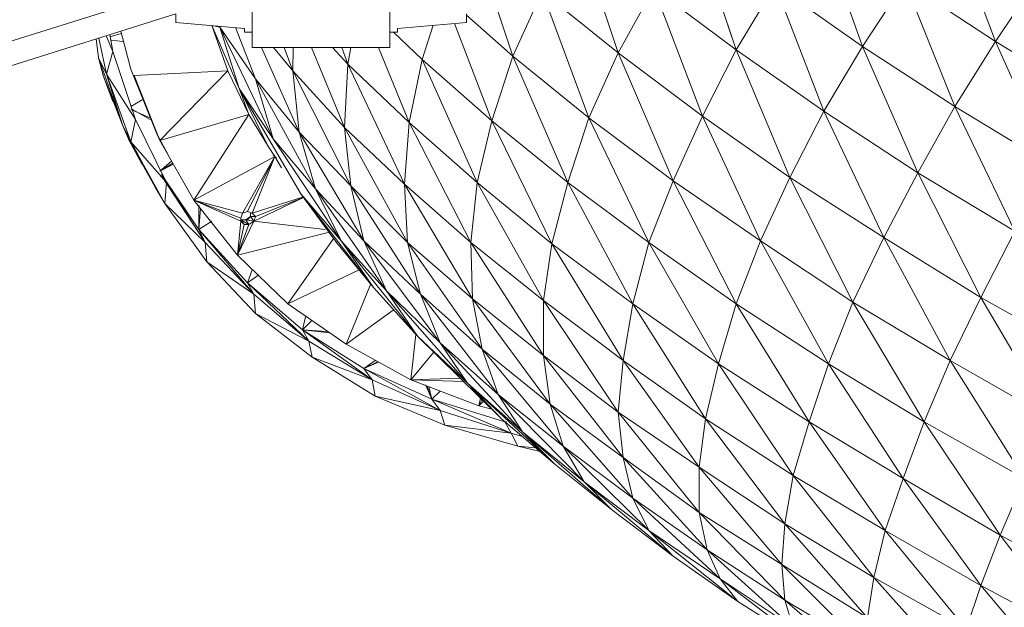
# Model space of a CAD drawing. Units: millimetres. Extents: x 11121 to 12418, y -50844 to -47614.
# Drawn here: x 11693 to 11757, y -50661 to -50622 of the extents above; entities that cross this region are included whole.
import ezdxf

# ---------------------------------------------------------------- set-up
doc = ezdxf.new("R2010")
doc.units = ezdxf.units.MM

# ---------------------------------------------------------------- blocks, each defined once
blk = doc.blocks.new('A$C0B1C5C75')
at = {"lineweight": 0}
for p, q in [((443.31, 199.617), (446.061, 191.467)), ((446.061, 191.467), (443.839, 187.128)), ((443.839, 187.128), (447.649, 178.979)), ((447.649, 178.979), (446.061, 174.851)), ((466.699, 167.337), (462.043, 175.274)), ((462.043, 175.274), (468.605, 171.57)), ((446.061, 174.851), (450.824, 167.125)), ((450.824, 167.125), (449.766, 163.632)), ((463.313, 159.716), (458.338, 167.125)), ((458.338, 167.125), (464.9, 163.421)), ((449.766, 163.632), (455.057, 156.965)), ((461.09, 153.578), (455.798, 160.034)), ((455.798, 160.034), (462.043, 156.436)), ((462.043, 156.436), (463.313, 159.716)), ((455.057, 156.965), (454.634, 154.319))]:
    blk.add_line(p, q, dxfattribs=at)
at = {"lineweight": 0, "extrusion": (0, 1, 0)}
for p, q in [((414.415, 197.61), (414.415, 191.61)), ((423.415, 191.61), (423.415, 197.61)), ((409.415, 195.41), (384.918, 187.704)), ((384.918, 186.104), (409.415, 193.81)), ((409.415, 193.81), (409.415, 193.254)), ((428.415, 193.254), (428.415, 193.81)), ((409.415, 193.254), (413.915, 192.86)), ((423.915, 192.86), (428.415, 193.254)), ((413.915, 192.86), (413.915, 192.61)), ((413.915, 192.61), (414.415, 192.61)), ((423.415, 192.61), (423.915, 192.61)), ((423.915, 192.61), (423.915, 192.86)), ((414.415, 191.61), (423.415, 191.61))]:
    blk.add_line(p, q, dxfattribs=at)
at = {"lineweight": 0}
for points in [[(420.362, 201.572), (422.777, 199.088), (424.577, 203.321), (423.307, 211.47), (426.058, 215.492), (422.989, 219.196), (426.376, 222.901), (422.989, 219.196), (423.836, 226.393), (422.989, 219.196), (426.058, 215.492), (426.905, 207.554), (426.058, 215.492), (423.307, 211.47), (426.905, 207.554), (428.704, 199.299), (426.905, 207.554), (424.577, 203.321), (428.704, 199.299), (431.456, 191.044), (428.704, 199.299), (427.328, 196.062)], [(496.266, 207.023), (496.334, 206.919), (494.746, 204.274), (489.772, 206.919), (492.947, 201.204), (491.042, 197.712), (485.327, 200.675), (488.925, 193.902), (486.703, 189.88), (480.458, 193.161), (484.374, 185.541), (482.046, 181.201), (475.59, 184.694), (479.823, 176.756), (477.601, 172.311), (470.827, 175.909), (475.378, 167.972), (473.367, 163.738), (478.341, 156.541), (476.542, 152.943), (469.875, 156.224), (463.313, 159.716), (468.393, 153.049)], [(433.361, 195.277), (436.43, 187.022), (433.361, 195.277), (431.456, 191.044), (436.43, 187.022), (440.346, 178.873), (436.43, 187.022), (435.054, 182.789), (440.346, 178.873), (444.897, 170.935), (440.346, 178.873), (439.288, 174.851), (444.897, 170.935), (449.766, 163.632), (444.897, 170.935), (444.05, 167.337), (449.766, 163.632), (455.057, 156.965), (449.766, 163.632), (449.236, 160.457), (455.057, 156.965), (460.349, 151.038), (455.057, 156.965), (454.634, 154.319)], [(461.09, 153.578), (462.043, 156.436), (467.229, 150.297), (462.043, 156.436), (455.798, 160.034), (456.963, 163.421), (462.043, 156.436), (456.963, 163.421), (450.824, 167.125), (452.094, 170.935), (456.963, 163.421), (452.094, 170.935), (446.061, 174.851), (447.649, 178.979), (452.094, 170.935), (447.649, 178.979), (441.934, 182.895), (443.839, 187.128), (447.649, 178.979), (443.839, 187.128), (438.335, 191.256), (440.664, 195.489), (443.839, 187.128), (440.664, 195.489)], [(428.415, 193.732), (431.456, 191.044), (435.054, 182.789), (431.456, 191.044), (430.08, 186.811), (435.054, 182.789), (439.288, 174.851), (435.054, 182.789), (433.996, 178.767), (439.288, 174.851), (444.05, 167.337), (439.288, 174.851), (438.653, 171.147), (444.05, 167.337), (449.236, 160.457), (444.05, 167.337), (443.627, 164.162), (449.236, 160.457), (454.634, 154.319), (449.236, 160.457), (449.025, 157.811), (454.634, 154.319)], [(468.393, 153.049), (462.043, 156.436), (467.229, 150.297)], [(454.528, 152.308), (449.025, 157.811), (449.236, 155.483), (443.627, 161.198), (449.025, 157.811), (443.627, 164.162), (438.335, 167.76), (438.653, 171.147), (443.627, 164.162), (438.653, 171.147), (433.467, 175.063), (433.996, 178.767), (438.653, 171.147), (433.996, 178.767), (429.128, 182.789), (430.08, 186.811), (433.996, 178.767), (430.08, 186.811), (425.529, 190.832), (426.255, 193.065)], [(476.915, 205.653), (479.823, 203.85), (482.998, 197.077), (480.458, 193.161), (474.426, 196.547), (478.024, 188.927), (475.59, 184.694), (469.134, 188.292), (473.156, 180.249), (470.827, 175.909), (464.265, 179.614), (468.605, 171.57), (466.699, 167.337), (460.032, 171.147), (464.9, 163.421), (463.313, 159.716), (456.963, 163.421), (462.043, 156.436), (461.09, 153.578), (455.057, 156.965), (460.349, 151.038)], [(454.846, 150.615), (449.236, 155.483), (449.766, 153.684), (444.156, 158.764), (449.236, 155.483), (443.627, 161.198), (444.156, 158.764), (438.653, 164.797), (443.627, 161.198), (438.335, 167.76), (438.653, 164.797), (433.467, 171.464), (428.704, 178.873), (428.81, 175.169), (424.365, 182.683), (420.449, 186.387), (420.661, 190.515), (424.365, 182.683), (420.661, 190.515), (419.656, 191.61)], [(448.601, 195.701), (451.777, 187.446), (449.554, 183.106), (443.839, 187.128), (438.335, 191.256), (441.934, 182.895), (440.346, 178.873), (435.054, 182.789), (439.288, 174.851), (438.653, 171.147), (433.467, 175.063), (438.335, 167.76), (438.653, 171.147), (433.996, 178.767), (439.288, 174.851), (440.346, 178.873), (436.43, 187.022), (441.934, 182.895), (443.839, 187.128), (440.664, 195.489), (446.061, 191.467), (448.601, 195.701)], [(469.134, 188.292), (462.995, 191.997), (466.594, 183.953)], [(464.265, 179.614), (457.915, 183.424), (462.043, 175.274), (460.032, 171.147), (453.682, 174.957), (458.338, 167.125), (456.963, 163.421), (450.824, 167.125), (455.798, 160.034), (455.057, 156.965), (449.236, 160.457), (443.627, 164.162), (449.025, 157.811), (449.236, 160.457), (444.05, 167.337), (449.766, 163.632), (455.798, 160.034), (456.963, 163.421), (452.094, 170.935), (458.338, 167.125), (460.032, 171.147), (455.692, 179.19), (462.043, 175.274), (464.265, 179.614), (460.349, 187.763), (466.594, 183.953)], [(451.459, 199.723), (454.317, 191.679), (451.777, 187.446), (446.061, 191.467), (449.554, 183.106), (447.649, 178.979), (441.934, 182.895), (446.061, 174.851), (444.897, 170.935), (439.288, 174.851), (444.05, 167.337), (443.627, 164.162), (438.335, 167.76), (443.627, 161.198), (444.156, 158.764), (439.288, 162.151), (445.003, 156.859), (446.167, 155.377), (441.934, 158.341), (446.167, 155.377), (440.346, 160.034), (441.934, 158.341), (436.113, 163.209), (440.346, 160.034), (434.737, 165.537), (436.113, 163.209), (430.503, 168.924), (434.737, 165.537), (429.445, 171.888), (430.503, 168.924), (425.423, 175.486), (429.445, 171.888), (424.577, 178.873), (425.423, 175.486), (420.872, 182.577), (424.577, 178.873), (420.449, 186.387), (420.872, 182.577), (417.062, 190.091), (415.811, 191.61)], [(451.222, 200.644), (451.459, 199.723), (448.601, 195.701), (454.317, 191.679), (457.068, 195.912), (455.964, 199.317)], [(464.143, 200.744), (465.747, 196.124), (462.995, 191.997), (457.068, 195.912), (451.459, 199.723), (450.149, 200.738)], [(443.31, 199.617), (446.061, 191.467), (443.31, 199.617)], [(440.664, 195.489), (446.061, 191.467), (449.554, 183.106), (446.061, 191.467), (443.839, 187.128), (449.554, 183.106), (453.682, 174.957), (449.554, 183.106), (447.649, 178.979), (453.682, 174.957), (458.338, 167.125), (453.682, 174.957), (452.094, 170.935), (458.338, 167.125), (463.313, 159.716), (458.338, 167.125), (456.963, 163.421), (463.313, 159.716), (468.393, 153.049), (463.313, 159.716), (462.043, 156.436), (468.393, 153.049)], [(459.577, 199.317), (457.068, 195.912), (460.349, 187.763), (457.915, 183.424), (451.777, 187.446), (455.692, 179.19), (453.682, 174.957), (447.649, 178.979), (452.094, 170.935), (450.824, 167.125), (444.897, 170.935), (449.766, 163.632), (449.236, 160.457), (454.634, 154.319)], [(454.528, 152.308), (449.236, 155.483), (454.846, 150.615)], [(450.718, 152.52), (445.003, 156.859), (449.766, 153.684), (444.156, 158.764), (445.003, 156.859), (439.288, 162.151), (444.156, 158.764), (438.653, 164.797), (439.288, 162.151), (433.89, 168.289), (438.653, 164.797), (433.467, 171.464), (433.89, 168.289), (428.81, 175.169), (433.467, 171.464), (428.704, 178.873), (424.365, 182.683), (424.682, 186.705), (428.704, 178.873), (424.682, 186.705), (420.661, 190.515), (420.852, 191.61)], [(460.262, 199.317), (462.995, 191.997), (460.349, 187.763), (454.317, 191.679), (457.915, 183.424), (455.692, 179.19), (449.554, 183.106), (453.682, 174.957), (452.094, 170.935), (446.061, 174.851), (440.346, 178.873), (444.897, 170.935), (444.05, 167.337), (438.653, 171.147), (443.627, 164.162), (443.627, 161.198), (438.653, 164.797), (444.156, 158.764), (445.003, 156.859), (440.346, 160.034), (446.167, 155.377)], [(440.664, 195.489), (438.335, 191.256), (433.361, 195.277), (436.43, 187.022), (435.054, 182.789), (430.08, 186.811), (433.996, 178.767), (433.467, 175.063), (428.704, 178.873), (433.467, 171.464), (433.89, 168.289), (429.445, 171.888), (434.737, 165.537), (436.113, 163.209), (432.091, 166.49), (437.912, 161.41), (441.934, 158.341), (436.113, 163.209), (437.912, 161.41), (432.091, 166.49), (436.113, 163.209), (430.503, 168.924), (432.091, 166.49), (426.693, 172.311), (430.503, 168.924), (425.423, 175.486), (426.693, 172.311), (421.719, 178.979), (425.423, 175.486), (420.872, 182.577), (421.719, 178.979), (417.486, 186.07), (418.544, 182.365), (415.792, 185.646), (420.237, 178.979), (418.544, 182.365), (423.201, 175.698), (420.237, 178.979), (425.212, 172.734), (428.493, 169.665), (426.693, 172.311), (421.719, 178.979), (417.486, 186.07), (420.872, 182.577), (417.062, 190.091), (417.486, 186.07), (415.023, 191.61)], [(416.495, 191.61), (417.062, 190.091), (417.486, 186.07), (414.628, 189.562), (418.544, 182.365), (420.237, 178.979), (417.591, 182.048), (422.354, 175.909), (425.212, 172.734), (423.201, 175.698), (426.693, 172.311), (425.423, 175.486), (429.445, 171.888), (428.81, 175.169), (433.467, 171.464), (433.467, 175.063), (429.128, 182.789), (433.996, 178.767), (435.054, 182.789), (431.456, 191.044), (436.43, 187.022), (438.335, 191.256), (436.413, 197.021)], [(433.23, 195.743), (433.361, 195.277), (431.456, 191.044), (428.415, 193.732)], [(427.628, 193.185), (430.08, 186.811), (429.128, 182.789), (424.682, 186.705), (428.704, 178.873), (428.81, 175.169), (424.577, 178.873), (425.423, 175.486), (421.719, 178.979), (423.201, 175.698), (420.237, 178.979), (422.354, 175.909), (419.92, 178.873), (417.591, 182.048), (413.57, 188.927), (415.475, 185.117), (414.205, 187.234)], [(405.115, 192.458), (405.314, 191.362), (404.891, 189.88), (405.949, 186.493), (404.891, 189.88), (404.362, 190.938), (405.949, 186.493), (404.679, 189.774), (405.314, 188.081), (404.679, 189.774), (404.468, 190.515), (404.679, 189.774), (405.949, 186.493), (404.891, 189.88), (406.796, 186.916), (406.479, 185.435), (406.796, 186.916), (408.807, 182.789), (411.347, 178.873), (414.522, 175.486), (418.121, 172.417), (422.248, 169.877), (426.693, 167.866), (431.35, 166.384), (427.011, 166.913)], [(405.103, 192.314), (405.844, 192.526)], [(406.796, 186.916), (405.314, 191.362), (405.115, 192.458)], [(408.913, 184.588), (408.172, 185.964), (406.479, 190.197), (405.828, 192.682)], [(415.023, 191.61), (417.486, 186.07), (414.628, 189.562), (415.792, 185.646), (413.57, 188.927), (414.205, 187.234), (408.384, 185.541), (410.606, 181.625), (414.205, 187.234), (412.829, 190.091), (406.69, 189.774), (408.384, 185.541), (412.829, 190.091), (411.773, 193.048)], [(437.912, 161.41), (441.934, 158.341), (440.346, 160.034), (445.003, 156.859), (439.288, 162.151), (440.346, 160.034), (434.737, 165.537), (439.288, 162.151), (438.653, 164.797), (433.467, 171.464), (438.335, 167.76), (438.653, 164.797), (433.89, 168.289), (434.737, 165.537), (430.503, 168.924), (425.423, 175.486), (420.872, 182.577), (421.719, 178.979), (418.544, 182.365), (423.201, 175.698), (428.493, 169.665), (430.715, 167.337), (425.212, 172.734), (428.493, 169.665), (423.201, 175.698), (425.212, 172.734), (420.237, 178.979), (415.792, 185.646), (418.544, 182.365), (414.628, 189.562), (415.792, 185.646), (412.3, 192.949), (415.792, 185.646), (413.57, 188.927), (412.3, 192.949), (411.77, 193.055), (412.3, 192.949), (412.281, 193.003)], [(412.292, 193.002), (412.3, 192.949), (411.77, 193.055), (413.57, 188.927)], [(412.292, 193.002), (412.3, 192.949), (414.628, 189.562), (413.325, 192.912)], [(434.208, 164.373), (437.912, 161.41), (436.113, 163.209), (430.503, 168.924), (432.091, 166.49), (428.493, 169.665), (434.208, 164.373), (432.091, 166.49), (437.912, 161.41), (434.208, 164.373), (428.493, 169.665), (432.091, 166.49), (426.693, 172.311), (428.493, 169.665), (423.201, 175.698), (426.693, 172.311), (421.719, 178.979), (423.201, 175.698), (418.544, 182.365), (421.719, 178.979), (417.486, 186.07), (418.544, 182.365), (414.628, 189.562), (413.325, 192.912)], [(423.655, 192.61), (425.529, 190.832), (426.255, 193.065)], [(423.655, 192.61), (425.529, 190.832), (429.128, 182.789), (425.529, 190.832), (424.682, 186.705), (429.128, 182.789), (433.467, 175.063), (429.128, 182.789), (428.704, 178.873), (433.467, 175.063), (438.335, 167.76), (433.467, 175.063), (433.467, 171.464), (438.335, 167.76), (443.627, 161.198), (443.627, 164.162), (449.025, 157.811), (454.528, 152.308), (449.236, 155.483), (454.846, 150.615)], [(404.468, 190.515), (404.679, 189.774), (404.362, 190.938), (404.212, 192.174)], [(406.267, 185.964), (406.373, 185.541), (405.949, 186.493), (404.362, 190.938), (404.891, 189.88), (404.399, 192.232)], [(404.859, 192.377), (405.314, 191.362)], [(408.807, 182.789), (406.796, 186.916), (405.314, 191.362), (404.891, 189.88), (405.314, 191.362), (404.859, 192.377)], [(405.949, 191.997), (405.209, 192.102)], [(450.718, 152.52), (445.003, 156.859), (449.766, 153.684), (449.236, 155.483), (443.627, 161.198), (449.025, 157.811), (449.236, 155.483), (444.156, 158.764), (449.766, 153.684)], [(450.718, 152.52), (446.167, 155.377), (450.718, 152.52), (445.003, 156.859), (446.167, 155.377), (440.346, 160.034), (434.737, 165.537), (439.288, 162.151), (433.89, 168.289), (434.737, 165.537), (429.445, 171.888), (433.89, 168.289), (428.81, 175.169), (429.445, 171.888), (424.577, 178.873), (428.81, 175.169), (424.365, 182.683), (424.577, 178.873), (420.449, 186.387), (417.062, 190.091), (417.1, 191.61)], [(420.271, 191.61), (420.661, 190.515), (420.449, 186.387), (418.29, 191.61)], [(419.656, 191.61), (420.661, 190.515), (420.852, 191.61)], [(430.715, 167.337), (434.208, 164.373), (432.091, 166.49), (426.693, 172.311), (430.503, 168.924), (429.445, 171.888), (424.577, 178.873), (420.449, 186.387), (424.365, 182.683), (424.682, 186.705), (422.681, 191.61)], [(404.362, 190.938), (404.679, 189.774), (404.362, 190.938)], [(414.099, 180.884), (414.416, 180.778), (415.898, 184.482), (415.475, 185.117), (415.898, 184.482), (415.475, 185.117), (414.205, 187.234), (408.384, 185.541), (412.829, 190.091), (408.384, 185.541), (410.606, 181.625), (414.205, 187.234), (410.606, 181.625), (415.898, 184.482), (410.606, 181.625), (413.781, 180.778), (410.606, 181.625), (413.675, 180.46), (413.675, 180.249), (410.606, 181.625), (413.675, 180.249), (413.464, 178.026), (413.675, 180.249), (413.887, 180.037), (413.675, 180.249), (413.887, 180.037), (413.675, 180.355), (414.205, 180.037), (413.675, 180.355), (413.993, 180.355), (414.522, 180.249), (414.31, 180.566), (413.993, 180.355), (414.522, 180.249), (413.993, 180.355), (414.205, 180.037), (413.464, 178.026), (413.887, 180.037), (414.205, 180.037), (414.522, 180.249), (414.31, 180.566), (414.628, 180.566), (417.803, 181.836), (414.522, 180.249), (417.803, 181.836), (414.628, 180.566), (414.416, 180.778), (417.697, 181.836), (414.416, 180.778), (414.628, 180.566), (414.31, 180.566), (414.31, 180.778), (414.31, 180.566), (414.099, 180.355), (414.31, 180.566), (413.993, 180.355), (413.675, 180.355), (414.205, 180.037), (413.993, 180.355)], [(405.103, 188.61), (404.679, 189.774), (405.314, 188.081)], [(407.749, 187.022), (406.479, 187.551)], [(405.949, 186.493), (406.373, 185.541), (405.949, 186.493)], [(414.416, 177.074), (414.099, 176.227), (418.121, 172.417), (417.697, 173.158), (414.099, 176.227), (414.84, 176.756), (414.099, 176.227), (414.416, 177.074), (414.099, 176.227), (417.697, 173.158), (414.099, 176.227), (418.121, 172.417), (414.099, 176.227), (414.522, 175.486), (411.347, 178.873), (411.453, 177.603), (411.347, 178.873), (408.701, 181.413), (408.066, 182.471), (406.479, 185.435), (408.066, 182.471), (405.949, 186.493), (406.479, 185.435), (408.807, 182.789), (408.701, 181.413), (408.807, 182.789), (411.347, 178.873), (408.489, 183.212), (411.347, 178.873), (410.924, 179.72), (414.522, 175.486), (410.924, 179.72), (414.099, 176.227), (410.924, 179.72), (411.03, 181.095), (410.924, 179.72), (411.77, 180.249), (410.924, 179.72), (414.099, 176.227), (414.522, 175.486), (410.924, 179.72), (411.03, 181.095)], [(406.902, 184.694), (406.373, 185.541), (407.219, 183.953)], [(406.373, 185.541), (406.373, 185.541)], [(408.701, 181.413), (408.807, 182.789), (406.479, 185.435), (408.701, 181.413), (408.066, 182.471)], [(408.172, 185.964), (408.384, 185.541)], [(408.384, 183.53), (409.124, 184.165), (408.384, 183.53), (409.23, 184.059)], [(413.675, 180.46), (413.781, 180.778), (410.606, 181.625), (413.675, 180.46), (413.675, 180.249), (410.606, 181.625), (415.898, 184.482), (413.781, 180.778)], [(415.898, 184.482), (415.792, 184.588)], [(415.898, 184.482), (416.321, 183.741), (415.898, 184.482)], [(408.489, 183.318), (410.924, 179.72), (411.347, 178.873), (408.489, 183.212)], [(413.675, 180.249), (413.464, 178.026), (410.606, 181.625)], [(413.464, 178.026), (414.522, 180.249), (419.179, 179.72), (414.522, 180.249), (417.803, 181.836), (414.628, 180.566), (414.522, 180.249)], [(410.924, 181.307), (410.924, 179.72), (410.924, 181.307)], [(410.924, 179.72), (410.924, 181.307)], [(414.099, 180.355), (414.31, 180.566), (413.993, 180.355), (413.675, 180.355), (413.887, 180.037), (413.675, 180.249), (413.887, 180.037)], [(413.675, 180.355), (413.675, 180.355)], [(414.31, 180.778), (414.31, 180.566), (414.628, 180.566), (414.416, 180.778)], [(419.391, 179.508), (413.464, 178.026), (416.745, 174.851), (419.708, 179.084)], [(418.332, 173.793), (417.697, 173.158), (419.285, 173.052), (417.697, 173.158), (421.719, 170.618), (417.697, 173.158), (422.248, 169.877), (417.697, 173.158), (418.121, 172.417), (414.522, 175.486), (414.628, 174.216), (414.522, 175.486), (411.453, 177.603), (414.628, 174.216), (414.522, 175.486), (411.453, 177.603)], [(422.142, 176.121), (420.555, 172.205), (416.745, 174.851), (421.402, 177.074), (416.745, 174.851)], [(425.106, 172.84), (424.788, 169.877), (420.555, 172.205), (423.624, 174.428), (420.555, 172.205)], [(422.566, 171.041), (421.719, 170.618), (426.693, 167.866), (426.164, 168.607), (421.719, 170.618), (422.672, 171.041), (421.719, 170.618), (422.46, 171.147), (421.719, 170.618), (422.566, 171.041), (421.719, 170.618), (426.164, 168.607), (421.719, 170.618), (426.693, 167.866), (421.719, 170.618), (422.248, 169.877), (418.121, 172.417), (418.332, 171.358), (418.121, 172.417), (414.628, 174.216), (418.332, 171.358), (418.121, 172.417), (414.628, 174.216)], [(417.909, 174.004), (417.697, 173.158), (422.248, 169.877), (421.719, 170.618), (417.697, 173.158), (419.496, 172.946), (417.697, 173.158), (418.332, 173.793), (417.697, 173.158), (417.909, 174.004), (417.697, 173.158), (419.285, 173.052)], [(429.339, 168.713), (429.233, 168.183), (424.788, 169.877), (428.281, 169.771), (424.788, 169.877), (425.106, 172.84), (424.788, 169.877), (426.27, 171.676), (424.788, 169.877), (427.963, 169.983), (424.788, 169.877), (429.233, 168.183)], [(430.927, 167.125), (426.164, 168.607), (431.35, 166.384), (426.164, 168.607), (426.693, 167.866), (422.248, 169.877), (422.46, 168.818), (422.248, 169.877), (418.332, 171.358)], [(421.719, 170.618), (422.46, 171.147)], [(425.952, 169.453), (426.164, 168.607), (426.693, 169.136), (426.164, 168.607), (430.927, 167.125), (431.033, 167.125), (430.927, 167.125), (431.033, 167.019), (430.927, 167.125), (431.35, 166.384), (426.693, 167.866), (427.011, 166.913), (426.693, 167.866), (422.46, 168.818)], [(425.741, 169.559), (426.164, 168.607), (425.741, 169.559)], [(425.741, 169.559), (426.164, 168.607), (425.847, 169.453)], [(425.847, 169.453), (426.164, 168.607), (425.847, 169.453)], [(425.952, 169.453), (426.164, 168.607), (425.952, 169.453)], [(429.445, 168.607), (429.233, 168.183), (429.445, 168.607)], [(431.773, 165.537), (431.35, 166.384), (427.011, 166.913), (431.773, 165.537), (431.35, 166.384), (432.091, 166.172), (431.35, 166.384), (431.773, 165.537), (432.938, 165.432), (431.773, 165.537), (433.149, 165.22)], [(431.033, 167.019), (430.927, 167.125), (431.033, 167.125)], [(455.375, 149.556), (449.766, 153.684), (454.846, 150.615), (454.528, 152.308), (449.025, 157.811), (454.634, 154.319), (460.032, 149.133), (460.032, 147.651), (454.846, 150.615), (460.243, 146.804)]]:
    blk.add_lwpolyline(points, dxfattribs=at)
for points in [[(405.844, 192.526), (405.103, 192.314)], [(405.949, 191.997), (405.209, 192.102)], [(404.679, 189.88), (404.679, 189.774), (405.103, 188.61), (404.679, 189.774)], [(406.373, 185.541), (406.267, 185.964), (406.373, 185.541), (406.902, 184.694), (406.373, 185.541), (407.219, 183.953), (406.373, 185.541), (408.066, 182.471), (405.949, 186.493), (406.479, 185.435), (404.891, 189.88), (406.796, 186.916), (406.479, 185.435), (408.066, 182.471)], [(407.219, 188.186), (406.479, 187.763)], [(407.749, 187.022), (406.479, 187.551)], [(406.584, 187.551), (407.749, 186.916)], [(408.384, 183.53), (409.124, 184.165), (408.384, 183.53), (409.124, 184.165), (408.384, 183.53), (409.23, 184.059), (408.384, 183.53), (409.23, 183.953)], [(413.781, 180.778), (414.099, 180.884), (415.898, 184.482), (416.004, 184.376), (415.898, 184.482), (414.416, 180.778), (415.898, 184.482), (414.099, 180.884), (415.898, 184.482)], [(410.924, 179.72), (408.489, 183.318)], [(419.92, 178.873), (422.354, 175.909), (417.591, 182.048)], [(408.701, 181.413), (411.347, 178.873), (411.453, 177.603)], [(413.464, 178.026), (414.522, 180.249), (414.205, 180.037), (413.887, 180.037)], [(413.464, 178.026), (419.391, 179.508)], [(416.745, 174.851), (419.708, 179.084)], [(420.555, 172.205), (422.142, 176.121)], [(430.715, 167.337), (434.208, 164.373), (428.493, 169.665), (430.715, 167.337), (425.212, 172.734)], [(422.248, 169.877), (422.46, 168.818), (418.332, 171.358)], [(426.693, 167.866), (427.011, 166.913), (422.46, 168.818)], [(429.551, 168.501), (429.233, 168.183), (430.08, 167.972), (429.233, 168.183), (429.445, 168.607), (429.233, 168.183), (429.339, 168.713), (429.233, 168.183), (429.445, 168.607), (429.233, 168.183)], [(426.164, 168.607), (431.35, 166.384), (430.927, 167.125)]]:
    blk.add_lwpolyline(points, close=True, dxfattribs=at)

msp = doc.modelspace()

# ---------------------------------------------------------------- block references
msp.add_blockref('A$C0B1C5C75', (11293.306, -50815.876))

doc.saveas('drawing.dxf')
